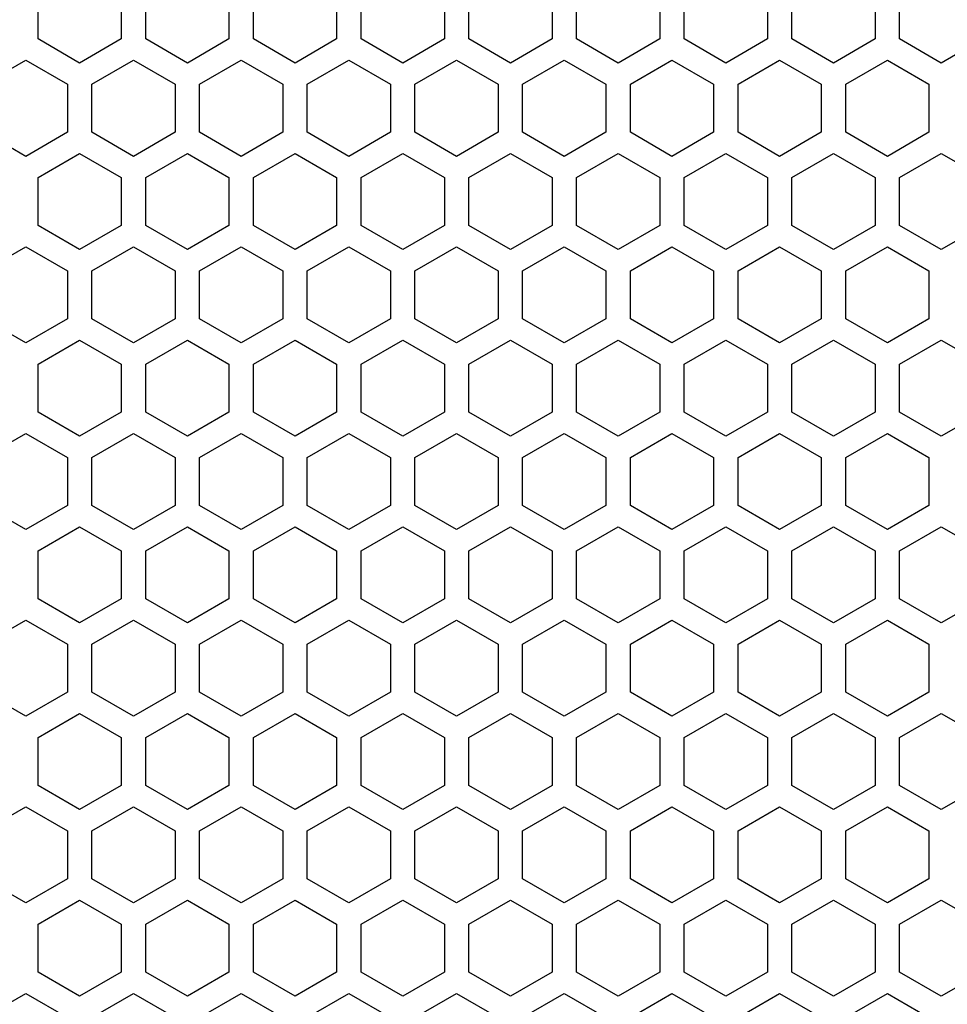
# Model space of a CAD drawing. Extents: x -1085 to 2274, y -767 to 1608.
# Drawn here: x 320 to 376, y 749 to 810 of the extents above; entities that cross this region are included whole.
import ezdxf

# ---------------------------------------------------------------- set-up
doc = ezdxf.new("R2010")
doc.units = 0
doc.layers.get('0').update_dxf_attribs({"linetype": 'CONTINUOUS'})

msp = doc.modelspace()

# ---------------------------------------------------------------- linework, layer by layer
at = {"color": 7}
for p, q in [((320.646973, 808.330444), (320.646973, 811.27478)), ((325.746704, 811.27478), (325.746704, 808.330444)), ((327.246704, 808.330444), (327.246704, 811.27478)), ((332.346802, 811.27478), (332.346802, 808.330444)), ((333.84668, 808.330444), (333.84668, 811.27478)), ((338.946777, 811.27478), (338.946777, 808.330444)), ((340.447021, 808.330444), (340.447021, 811.27478)), ((345.546875, 811.27478), (345.546875, 808.330444)), ((347.046753, 808.330444), (347.046753, 811.27478)), ((352.146851, 811.27478), (352.146851, 808.330444)), ((353.646851, 808.330444), (353.646851, 811.27478)), ((358.746582, 811.27478), (358.746582, 808.330444)), ((360.246826, 808.330444), (360.246826, 811.27478)), ((365.346924, 811.27478), (365.346924, 808.330444)), ((366.846924, 808.330444), (366.846924, 811.27478)), ((371.947021, 811.27478), (371.947021, 808.330444)), ((373.446899, 808.330444), (373.446899, 811.27478)), ((323.197021, 806.857788), (320.646973, 808.330444)), ((325.746704, 808.330444), (323.197021, 806.857788)), ((329.796753, 806.857788), (327.246704, 808.330444)), ((332.346802, 808.330444), (329.796753, 806.857788)), ((336.396729, 806.857788), (333.84668, 808.330444)), ((338.946777, 808.330444), (336.396729, 806.857788)), ((342.996826, 806.857788), (340.447021, 808.330444)), ((345.546875, 808.330444), (342.996826, 806.857788)), ((349.596802, 806.857788), (347.046753, 808.330444)), ((352.146851, 808.330444), (349.596802, 806.857788)), ((356.196899, 806.857788), (353.646851, 808.330444)), ((358.746582, 808.330444), (356.196899, 806.857788)), ((362.796875, 806.857788), (360.246826, 808.330444)), ((365.346924, 808.330444), (362.796875, 806.857788)), ((369.396973, 806.857788), (366.846924, 808.330444)), ((371.947021, 808.330444), (369.396973, 806.857788)), ((375.996704, 806.857788), (373.446899, 808.330444)), ((378.546753, 808.330444), (375.996704, 806.857788)), ((317.346802, 805.55896), (319.896851, 807.031128)), ((319.896851, 807.031128), (322.446899, 805.55896)), ((323.946777, 805.55896), (326.496826, 807.031128)), ((326.496826, 807.031128), (329.046875, 805.55896)), ((330.546875, 805.55896), (333.096924, 807.031128)), ((333.096924, 807.031128), (335.646973, 805.55896)), ((337.146851, 805.55896), (339.696899, 807.031128)), ((339.696899, 807.031128), (342.246704, 805.55896)), ((343.746582, 805.55896), (346.296631, 807.031128)), ((346.296631, 807.031128), (348.84668, 805.55896)), ((350.346924, 805.55896), (352.896973, 807.031128)), ((352.896973, 807.031128), (355.447021, 805.55896)), ((356.947021, 805.55896), (359.496704, 807.031128)), ((359.496704, 807.031128), (362.046753, 805.55896)), ((363.546753, 805.55896), (366.096802, 807.031128)), ((366.096802, 807.031128), (368.646851, 805.55896)), ((370.146729, 805.55896), (372.696777, 807.031128)), ((372.696777, 807.031128), (375.246826, 805.55896)), ((322.446899, 805.55896), (322.446899, 802.61438)), ((323.946777, 802.61438), (323.946777, 805.55896)), ((329.046875, 805.55896), (329.046875, 802.61438)), ((330.546875, 802.61438), (330.546875, 805.55896)), ((335.646973, 805.55896), (335.646973, 802.61438)), ((337.146851, 802.61438), (337.146851, 805.55896)), ((342.246704, 805.55896), (342.246704, 802.61438)), ((343.746582, 802.61438), (343.746582, 805.55896)), ((348.84668, 805.55896), (348.84668, 802.61438)), ((350.346924, 802.61438), (350.346924, 805.55896)), ((355.447021, 805.55896), (355.447021, 802.61438)), ((356.947021, 802.61438), (356.947021, 805.55896)), ((362.046753, 805.55896), (362.046753, 802.61438)), ((363.546753, 802.61438), (363.546753, 805.55896)), ((368.646851, 805.55896), (368.646851, 802.61438)), ((370.146729, 802.61438), (370.146729, 805.55896)), ((375.246826, 805.55896), (375.246826, 802.61438)), ((319.896851, 801.142212), (317.346802, 802.61438)), ((322.446899, 802.61438), (319.896851, 801.142212)), ((326.496826, 801.142212), (323.946777, 802.61438)), ((329.046875, 802.61438), (326.496826, 801.142212)), ((333.096924, 801.142212), (330.546875, 802.61438)), ((335.646973, 802.61438), (333.096924, 801.142212)), ((339.696899, 801.142212), (337.146851, 802.61438)), ((342.246704, 802.61438), (339.696899, 801.142212)), ((346.296631, 801.142212), (343.746582, 802.61438)), ((348.84668, 802.61438), (346.296631, 801.142212)), ((352.896973, 801.142212), (350.346924, 802.61438)), ((355.447021, 802.61438), (352.896973, 801.142212)), ((359.496704, 801.142212), (356.947021, 802.61438)), ((362.046753, 802.61438), (359.496704, 801.142212)), ((366.096802, 801.142212), (363.546753, 802.61438)), ((368.646851, 802.61438), (366.096802, 801.142212)), ((372.696777, 801.142212), (370.146729, 802.61438)), ((375.246826, 802.61438), (372.696777, 801.142212)), ((320.646973, 799.843384), (323.197021, 801.315552)), ((323.197021, 801.315552), (325.746704, 799.843384)), ((327.246704, 799.843384), (329.796753, 801.315552)), ((329.796753, 801.315552), (332.346802, 799.843384)), ((333.84668, 799.843384), (336.396729, 801.315552)), ((336.396729, 801.315552), (338.946777, 799.843384)), ((340.447021, 799.843384), (342.996826, 801.315552)), ((342.996826, 801.315552), (345.546875, 799.843384)), ((347.046753, 799.843384), (349.596802, 801.315552)), ((349.596802, 801.315552), (352.146851, 799.843384)), ((353.646851, 799.843384), (356.196899, 801.315552)), ((356.196899, 801.315552), (358.746582, 799.843384)), ((360.246826, 799.843384), (362.796875, 801.315552)), ((362.796875, 801.315552), (365.346924, 799.843384)), ((366.846924, 799.843384), (369.396973, 801.315552)), ((369.396973, 801.315552), (371.947021, 799.843384)), ((373.446899, 799.843384), (375.996704, 801.315552)), ((375.996704, 801.315552), (378.546753, 799.843384)), ((320.646973, 796.898804), (320.646973, 799.843384)), ((325.746704, 799.843384), (325.746704, 796.898804)), ((327.246704, 796.898804), (327.246704, 799.843384)), ((332.346802, 799.843384), (332.346802, 796.898804)), ((333.84668, 796.898804), (333.84668, 799.843384)), ((338.946777, 799.843384), (338.946777, 796.898804)), ((340.447021, 796.898804), (340.447021, 799.843384)), ((345.546875, 799.843384), (345.546875, 796.898804)), ((347.046753, 796.898804), (347.046753, 799.843384)), ((352.146851, 799.843384), (352.146851, 796.898804)), ((353.646851, 796.898804), (353.646851, 799.843384)), ((358.746582, 799.843384), (358.746582, 796.898804)), ((360.246826, 796.898804), (360.246826, 799.843384)), ((365.346924, 799.843384), (365.346924, 796.898804)), ((366.846924, 796.898804), (366.846924, 799.843384)), ((371.947021, 799.843384), (371.947021, 796.898804)), ((373.446899, 796.898804), (373.446899, 799.843384)), ((323.197021, 795.426636), (320.646973, 796.898804)), ((325.746704, 796.898804), (323.197021, 795.426636)), ((329.796753, 795.426636), (327.246704, 796.898804)), ((332.346802, 796.898804), (329.796753, 795.426636)), ((336.396729, 795.426636), (333.84668, 796.898804)), ((338.946777, 796.898804), (336.396729, 795.426636)), ((342.996826, 795.426636), (340.447021, 796.898804)), ((345.546875, 796.898804), (342.996826, 795.426636)), ((349.596802, 795.426636), (347.046753, 796.898804)), ((352.146851, 796.898804), (349.596802, 795.426636)), ((356.196899, 795.426636), (353.646851, 796.898804)), ((358.746582, 796.898804), (356.196899, 795.426636)), ((362.796875, 795.426636), (360.246826, 796.898804)), ((365.346924, 796.898804), (362.796875, 795.426636)), ((369.396973, 795.426636), (366.846924, 796.898804)), ((371.947021, 796.898804), (369.396973, 795.426636)), ((375.996704, 795.426636), (373.446899, 796.898804)), ((378.546753, 796.898804), (375.996704, 795.426636)), ((317.346802, 794.127563), (319.896851, 795.599731)), ((319.896851, 795.599731), (322.446899, 794.127563)), ((323.946777, 794.127563), (326.496826, 795.599731)), ((326.496826, 795.599731), (329.046875, 794.127563)), ((330.546875, 794.127563), (333.096924, 795.599731)), ((333.096924, 795.599731), (335.646973, 794.127563)), ((337.146851, 794.127563), (339.696899, 795.599731)), ((339.696899, 795.599731), (342.246704, 794.127563)), ((343.746582, 794.127563), (346.296631, 795.599731)), ((346.296631, 795.599731), (348.84668, 794.127563)), ((350.346924, 794.127563), (352.896973, 795.599731)), ((352.896973, 795.599731), (355.447021, 794.127563)), ((356.947021, 794.127563), (359.496704, 795.599731)), ((359.496704, 795.599731), (362.046753, 794.127563)), ((363.546753, 794.127563), (366.096802, 795.599731)), ((366.096802, 795.599731), (368.646851, 794.127563)), ((370.146729, 794.127563), (372.696777, 795.599731)), ((372.696777, 795.599731), (375.246826, 794.127563)), ((322.446899, 794.127563), (322.446899, 791.182739)), ((323.946777, 791.182739), (323.946777, 794.127563)), ((329.046875, 794.127563), (329.046875, 791.182739)), ((330.546875, 791.182739), (330.546875, 794.127563)), ((335.646973, 794.127563), (335.646973, 791.182739)), ((337.146851, 791.182739), (337.146851, 794.127563)), ((342.246704, 794.127563), (342.246704, 791.182739)), ((343.746582, 791.182739), (343.746582, 794.127563)), ((348.84668, 794.127563), (348.84668, 791.182739)), ((350.346924, 791.182739), (350.346924, 794.127563)), ((355.447021, 794.127563), (355.447021, 791.182739)), ((356.947021, 791.182739), (356.947021, 794.127563)), ((362.046753, 794.127563), (362.046753, 791.182739)), ((363.546753, 791.182739), (363.546753, 794.127563)), ((368.646851, 794.127563), (368.646851, 791.182739)), ((370.146729, 791.182739), (370.146729, 794.127563)), ((375.246826, 794.127563), (375.246826, 791.182739)), ((319.896851, 789.710571), (317.346802, 791.182739)), ((322.446899, 791.182739), (319.896851, 789.710571)), ((326.496826, 789.710571), (323.946777, 791.182739)), ((329.046875, 791.182739), (326.496826, 789.710571)), ((333.096924, 789.710571), (330.546875, 791.182739)), ((335.646973, 791.182739), (333.096924, 789.710571)), ((339.696899, 789.710571), (337.146851, 791.182739)), ((342.246704, 791.182739), (339.696899, 789.710571)), ((346.296631, 789.710571), (343.746582, 791.182739)), ((348.84668, 791.182739), (346.296631, 789.710571)), ((352.896973, 789.710571), (350.346924, 791.182739)), ((355.447021, 791.182739), (352.896973, 789.710571)), ((359.496704, 789.710571), (356.947021, 791.182739)), ((362.046753, 791.182739), (359.496704, 789.710571)), ((366.096802, 789.710571), (363.546753, 791.182739)), ((368.646851, 791.182739), (366.096802, 789.710571)), ((372.696777, 789.710571), (370.146729, 791.182739)), ((375.246826, 791.182739), (372.696777, 789.710571)), ((320.646973, 788.411499), (323.197021, 789.883911)), ((323.197021, 789.883911), (325.746704, 788.411499)), ((327.246704, 788.411499), (329.796753, 789.883911)), ((329.796753, 789.883911), (332.346802, 788.411499)), ((333.84668, 788.411499), (336.396729, 789.883911)), ((336.396729, 789.883911), (338.946777, 788.411499)), ((340.447021, 788.411499), (342.996826, 789.883911)), ((342.996826, 789.883911), (345.546875, 788.411499)), ((347.046753, 788.411499), (349.596802, 789.883911)), ((349.596802, 789.883911), (352.146851, 788.411499)), ((353.646851, 788.411499), (356.196899, 789.883911)), ((356.196899, 789.883911), (358.746582, 788.411499)), ((360.246826, 788.411499), (362.796875, 789.883911)), ((362.796875, 789.883911), (365.346924, 788.411499)), ((366.846924, 788.411499), (369.396973, 789.883911)), ((369.396973, 789.883911), (371.947021, 788.411499)), ((373.446899, 788.411499), (375.996704, 789.883911)), ((375.996704, 789.883911), (378.546753, 788.411499)), ((320.646973, 785.467163), (320.646973, 788.411499)), ((325.746704, 788.411499), (325.746704, 785.467163)), ((327.246704, 785.467163), (327.246704, 788.411499)), ((332.346802, 788.411499), (332.346802, 785.467163)), ((333.84668, 785.467163), (333.84668, 788.411499)), ((338.946777, 788.411499), (338.946777, 785.467163)), ((340.447021, 785.467163), (340.447021, 788.411499)), ((345.546875, 788.411499), (345.546875, 785.467163)), ((347.046753, 785.467163), (347.046753, 788.411499)), ((352.146851, 788.411499), (352.146851, 785.467163)), ((353.646851, 785.467163), (353.646851, 788.411499)), ((358.746582, 788.411499), (358.746582, 785.467163)), ((360.246826, 785.467163), (360.246826, 788.411499)), ((365.346924, 788.411499), (365.346924, 785.467163)), ((366.846924, 785.467163), (366.846924, 788.411499)), ((371.947021, 788.411499), (371.947021, 785.467163)), ((373.446899, 785.467163), (373.446899, 788.411499)), ((323.197021, 783.994995), (320.646973, 785.467163)), ((325.746704, 785.467163), (323.197021, 783.994995)), ((329.796753, 783.994995), (327.246704, 785.467163)), ((332.346802, 785.467163), (329.796753, 783.994995)), ((336.396729, 783.994995), (333.84668, 785.467163)), ((338.946777, 785.467163), (336.396729, 783.994995)), ((342.996826, 783.994995), (340.447021, 785.467163)), ((345.546875, 785.467163), (342.996826, 783.994995)), ((349.596802, 783.994995), (347.046753, 785.467163)), ((352.146851, 785.467163), (349.596802, 783.994995)), ((356.196899, 783.994995), (353.646851, 785.467163)), ((358.746582, 785.467163), (356.196899, 783.994995)), ((362.796875, 783.994995), (360.246826, 785.467163)), ((365.346924, 785.467163), (362.796875, 783.994995)), ((369.396973, 783.994995), (366.846924, 785.467163)), ((371.947021, 785.467163), (369.396973, 783.994995)), ((375.996704, 783.994995), (373.446899, 785.467163)), ((378.546753, 785.467163), (375.996704, 783.994995)), ((317.346802, 782.695923), (319.896851, 784.168335)), ((319.896851, 784.168335), (322.446899, 782.695923)), ((323.946777, 782.695923), (326.496826, 784.168335)), ((326.496826, 784.168335), (329.046875, 782.695923)), ((330.546875, 782.695923), (333.096924, 784.168335)), ((333.096924, 784.168335), (335.646973, 782.695923)), ((337.146851, 782.695923), (339.696899, 784.168335)), ((339.696899, 784.168335), (342.246704, 782.695923)), ((343.746582, 782.695923), (346.296631, 784.168335)), ((346.296631, 784.168335), (348.84668, 782.695923)), ((350.346924, 782.695923), (352.896973, 784.168335)), ((352.896973, 784.168335), (355.447021, 782.695923)), ((356.947021, 782.695923), (359.496704, 784.168335)), ((359.496704, 784.168335), (362.046753, 782.695923)), ((363.546753, 782.695923), (366.096802, 784.168335)), ((366.096802, 784.168335), (368.646851, 782.695923)), ((370.146729, 782.695923), (372.696777, 784.168335)), ((372.696777, 784.168335), (375.246826, 782.695923)), ((322.446899, 782.695923), (322.446899, 779.751587)), ((323.946777, 779.751587), (323.946777, 782.695923)), ((329.046875, 782.695923), (329.046875, 779.751587)), ((330.546875, 779.751587), (330.546875, 782.695923)), ((335.646973, 782.695923), (335.646973, 779.751587)), ((337.146851, 779.751587), (337.146851, 782.695923)), ((342.246704, 782.695923), (342.246704, 779.751587)), ((343.746582, 779.751587), (343.746582, 782.695923)), ((348.84668, 782.695923), (348.84668, 779.751587)), ((350.346924, 779.751587), (350.346924, 782.695923)), ((355.447021, 782.695923), (355.447021, 779.751587)), ((356.947021, 779.751587), (356.947021, 782.695923)), ((362.046753, 782.695923), (362.046753, 779.751587)), ((363.546753, 779.751587), (363.546753, 782.695923)), ((368.646851, 782.695923), (368.646851, 779.751587)), ((370.146729, 779.751587), (370.146729, 782.695923)), ((375.246826, 782.695923), (375.246826, 779.751587)), ((319.896851, 778.279419), (317.346802, 779.751587)), ((322.446899, 779.751587), (319.896851, 778.279419)), ((326.496826, 778.279419), (323.946777, 779.751587)), ((329.046875, 779.751587), (326.496826, 778.279419)), ((333.096924, 778.279419), (330.546875, 779.751587)), ((335.646973, 779.751587), (333.096924, 778.279419)), ((339.696899, 778.279419), (337.146851, 779.751587)), ((342.246704, 779.751587), (339.696899, 778.279419)), ((346.296631, 778.279419), (343.746582, 779.751587)), ((348.84668, 779.751587), (346.296631, 778.279419)), ((352.896973, 778.279419), (350.346924, 779.751587)), ((355.447021, 779.751587), (352.896973, 778.279419)), ((359.496704, 778.279419), (356.947021, 779.751587)), ((362.046753, 779.751587), (359.496704, 778.279419)), ((366.096802, 778.279419), (363.546753, 779.751587)), ((368.646851, 779.751587), (366.096802, 778.279419)), ((372.696777, 778.279419), (370.146729, 779.751587)), ((375.246826, 779.751587), (372.696777, 778.279419)), ((320.646973, 776.980347), (323.197021, 778.452515)), ((323.197021, 778.452515), (325.746704, 776.980347)), ((327.246704, 776.980347), (329.796753, 778.452515)), ((329.796753, 778.452515), (332.346802, 776.980347)), ((333.84668, 776.980347), (336.396729, 778.452515)), ((336.396729, 778.452515), (338.946777, 776.980347)), ((340.447021, 776.980347), (342.996826, 778.452515)), ((342.996826, 778.452515), (345.546875, 776.980347)), ((347.046753, 776.980347), (349.596802, 778.452515)), ((349.596802, 778.452515), (352.146851, 776.980347)), ((353.646851, 776.980347), (356.196899, 778.452515)), ((356.196899, 778.452515), (358.746582, 776.980347)), ((360.246826, 776.980347), (362.796875, 778.452515)), ((362.796875, 778.452515), (365.346924, 776.980347)), ((366.846924, 776.980347), (369.396973, 778.452515)), ((369.396973, 778.452515), (371.947021, 776.980347)), ((373.446899, 776.980347), (375.996704, 778.452515)), ((375.996704, 778.452515), (378.546753, 776.980347)), ((320.646973, 774.035522), (320.646973, 776.980347)), ((325.746704, 776.980347), (325.746704, 774.035522)), ((327.246704, 774.035522), (327.246704, 776.980347)), ((332.346802, 776.980347), (332.346802, 774.035522)), ((333.84668, 774.035522), (333.84668, 776.980347)), ((338.946777, 776.980347), (338.946777, 774.035522)), ((340.447021, 774.035522), (340.447021, 776.980347)), ((345.546875, 776.980347), (345.546875, 774.035522)), ((347.046753, 774.035522), (347.046753, 776.980347)), ((352.146851, 776.980347), (352.146851, 774.035522)), ((353.646851, 774.035522), (353.646851, 776.980347)), ((358.746582, 776.980347), (358.746582, 774.035522)), ((360.246826, 774.035522), (360.246826, 776.980347)), ((365.346924, 776.980347), (365.346924, 774.035522)), ((366.846924, 774.035522), (366.846924, 776.980347)), ((371.947021, 776.980347), (371.947021, 774.035522)), ((373.446899, 774.035522), (373.446899, 776.980347)), ((323.197021, 772.563354), (320.646973, 774.035522)), ((325.746704, 774.035522), (323.197021, 772.563354)), ((329.796753, 772.563354), (327.246704, 774.035522)), ((332.346802, 774.035522), (329.796753, 772.563354)), ((336.396729, 772.563354), (333.84668, 774.035522)), ((338.946777, 774.035522), (336.396729, 772.563354)), ((342.996826, 772.563354), (340.447021, 774.035522)), ((345.546875, 774.035522), (342.996826, 772.563354)), ((349.596802, 772.563354), (347.046753, 774.035522)), ((352.146851, 774.035522), (349.596802, 772.563354)), ((356.196899, 772.563354), (353.646851, 774.035522)), ((358.746582, 774.035522), (356.196899, 772.563354)), ((362.796875, 772.563354), (360.246826, 774.035522)), ((365.346924, 774.035522), (362.796875, 772.563354)), ((369.396973, 772.563354), (366.846924, 774.035522)), ((371.947021, 774.035522), (369.396973, 772.563354)), ((375.996704, 772.563354), (373.446899, 774.035522)), ((378.546753, 774.035522), (375.996704, 772.563354)), ((317.346802, 771.264282), (319.896851, 772.73645)), ((319.896851, 772.73645), (322.446899, 771.264282)), ((323.946777, 771.264282), (326.496826, 772.73645)), ((326.496826, 772.73645), (329.046875, 771.264282)), ((330.546875, 771.264282), (333.096924, 772.73645)), ((333.096924, 772.73645), (335.646973, 771.264282)), ((337.146851, 771.264282), (339.696899, 772.73645)), ((339.696899, 772.73645), (342.246704, 771.264282)), ((343.746582, 771.264282), (346.296631, 772.73645)), ((346.296631, 772.73645), (348.84668, 771.264282)), ((350.346924, 771.264282), (352.896973, 772.73645)), ((352.896973, 772.73645), (355.447021, 771.264282)), ((356.947021, 771.264282), (359.496704, 772.73645)), ((359.496704, 772.73645), (362.046753, 771.264282)), ((363.546753, 771.264282), (366.096802, 772.73645)), ((366.096802, 772.73645), (368.646851, 771.264282)), ((370.146729, 771.264282), (372.696777, 772.73645)), ((372.696777, 772.73645), (375.246826, 771.264282)), ((322.446899, 771.264282), (322.446899, 768.319946)), ((323.946777, 768.319946), (323.946777, 771.264282)), ((329.046875, 771.264282), (329.046875, 768.319946)), ((330.546875, 768.319946), (330.546875, 771.264282)), ((335.646973, 771.264282), (335.646973, 768.319946)), ((337.146851, 768.319946), (337.146851, 771.264282)), ((342.246704, 771.264282), (342.246704, 768.319946)), ((343.746582, 768.319946), (343.746582, 771.264282)), ((348.84668, 771.264282), (348.84668, 768.319946)), ((350.346924, 768.319946), (350.346924, 771.264282)), ((355.447021, 771.264282), (355.447021, 768.319946)), ((356.947021, 768.319946), (356.947021, 771.264282)), ((362.046753, 771.264282), (362.046753, 768.319946)), ((363.546753, 768.319946), (363.546753, 771.264282)), ((368.646851, 771.264282), (368.646851, 768.319946)), ((370.146729, 768.319946), (370.146729, 771.264282)), ((375.246826, 771.264282), (375.246826, 768.319946)), ((319.896851, 766.847778), (317.346802, 768.319946)), ((322.446899, 768.319946), (319.896851, 766.847778)), ((326.496826, 766.847778), (323.946777, 768.319946)), ((329.046875, 768.319946), (326.496826, 766.847778)), ((333.096924, 766.847778), (330.546875, 768.319946)), ((335.646973, 768.319946), (333.096924, 766.847778)), ((339.696899, 766.847778), (337.146851, 768.319946)), ((342.246704, 768.319946), (339.696899, 766.847778)), ((346.296631, 766.847778), (343.746582, 768.319946)), ((348.84668, 768.319946), (346.296631, 766.847778)), ((352.896973, 766.847778), (350.346924, 768.319946)), ((355.447021, 768.319946), (352.896973, 766.847778)), ((359.496704, 766.847778), (356.947021, 768.319946)), ((362.046753, 768.319946), (359.496704, 766.847778)), ((366.096802, 766.847778), (363.546753, 768.319946)), ((368.646851, 768.319946), (366.096802, 766.847778)), ((372.696777, 766.847778), (370.146729, 768.319946)), ((375.246826, 768.319946), (372.696777, 766.847778)), ((320.646973, 765.548706), (323.197021, 767.020874)), ((323.197021, 767.020874), (325.746704, 765.548706)), ((327.246704, 765.548706), (329.796753, 767.020874)), ((329.796753, 767.020874), (332.346802, 765.548706)), ((333.84668, 765.548706), (336.396729, 767.020874)), ((336.396729, 767.020874), (338.946777, 765.548706)), ((340.447021, 765.548706), (342.996826, 767.020874)), ((342.996826, 767.020874), (345.546875, 765.548706)), ((347.046753, 765.548706), (349.596802, 767.020874)), ((349.596802, 767.020874), (352.146851, 765.548706)), ((353.646851, 765.548706), (356.196899, 767.020874)), ((356.196899, 767.020874), (358.746582, 765.548706)), ((360.246826, 765.548706), (362.796875, 767.020874)), ((362.796875, 767.020874), (365.346924, 765.548706)), ((366.846924, 765.548706), (369.396973, 767.020874)), ((369.396973, 767.020874), (371.947021, 765.548706)), ((373.446899, 765.548706), (375.996704, 767.020874)), ((375.996704, 767.020874), (378.546753, 765.548706)), ((320.646973, 762.604126), (320.646973, 765.548706)), ((325.746704, 765.548706), (325.746704, 762.604126)), ((327.246704, 762.604126), (327.246704, 765.548706)), ((332.346802, 765.548706), (332.346802, 762.604126)), ((333.84668, 762.604126), (333.84668, 765.548706)), ((338.946777, 765.548706), (338.946777, 762.604126)), ((340.447021, 762.604126), (340.447021, 765.548706)), ((345.546875, 765.548706), (345.546875, 762.604126)), ((347.046753, 762.604126), (347.046753, 765.548706)), ((352.146851, 765.548706), (352.146851, 762.604126)), ((353.646851, 762.604126), (353.646851, 765.548706)), ((358.746582, 765.548706), (358.746582, 762.604126)), ((360.246826, 762.604126), (360.246826, 765.548706)), ((365.346924, 765.548706), (365.346924, 762.604126)), ((366.846924, 762.604126), (366.846924, 765.548706)), ((371.947021, 765.548706), (371.947021, 762.604126)), ((373.446899, 762.604126), (373.446899, 765.548706)), ((323.197021, 761.131958), (320.646973, 762.604126)), ((325.746704, 762.604126), (323.197021, 761.131958)), ((329.796753, 761.131958), (327.246704, 762.604126)), ((332.346802, 762.604126), (329.796753, 761.131958)), ((336.396729, 761.131958), (333.84668, 762.604126)), ((338.946777, 762.604126), (336.396729, 761.131958)), ((342.996826, 761.131958), (340.447021, 762.604126)), ((345.546875, 762.604126), (342.996826, 761.131958)), ((349.596802, 761.131958), (347.046753, 762.604126)), ((352.146851, 762.604126), (349.596802, 761.131958)), ((356.196899, 761.131958), (353.646851, 762.604126)), ((358.746582, 762.604126), (356.196899, 761.131958)), ((362.796875, 761.131958), (360.246826, 762.604126)), ((365.346924, 762.604126), (362.796875, 761.131958)), ((369.396973, 761.131958), (366.846924, 762.604126)), ((371.947021, 762.604126), (369.396973, 761.131958)), ((375.996704, 761.131958), (373.446899, 762.604126)), ((378.546753, 762.604126), (375.996704, 761.131958)), ((317.346802, 759.832642), (319.896851, 761.305298)), ((319.896851, 761.305298), (322.446899, 759.832642)), ((323.946777, 759.832642), (326.496826, 761.305298)), ((326.496826, 761.305298), (329.046875, 759.832642)), ((330.546875, 759.832642), (333.096924, 761.305298)), ((333.096924, 761.305298), (335.646973, 759.832642)), ((337.146851, 759.832642), (339.696899, 761.305298)), ((339.696899, 761.305298), (342.246704, 759.832642)), ((343.746582, 759.832642), (346.296631, 761.305298)), ((346.296631, 761.305298), (348.84668, 759.832642)), ((350.346924, 759.832642), (352.896973, 761.305298)), ((352.896973, 761.305298), (355.447021, 759.832642)), ((356.947021, 759.832642), (359.496704, 761.305298)), ((359.496704, 761.305298), (362.046753, 759.832642)), ((363.546753, 759.832642), (366.096802, 761.305298)), ((366.096802, 761.305298), (368.646851, 759.832642)), ((370.146729, 759.832642), (372.696777, 761.305298)), ((372.696777, 761.305298), (375.246826, 759.832642)), ((322.446899, 759.832642), (322.446899, 756.888306)), ((323.946777, 756.888306), (323.946777, 759.832642)), ((329.046875, 759.832642), (329.046875, 756.888306)), ((330.546875, 756.888306), (330.546875, 759.832642)), ((335.646973, 759.832642), (335.646973, 756.888306)), ((337.146851, 756.888306), (337.146851, 759.832642)), ((342.246704, 759.832642), (342.246704, 756.888306)), ((343.746582, 756.888306), (343.746582, 759.832642)), ((348.84668, 759.832642), (348.84668, 756.888306)), ((350.346924, 756.888306), (350.346924, 759.832642)), ((355.447021, 759.832642), (355.447021, 756.888306)), ((356.947021, 756.888306), (356.947021, 759.832642)), ((362.046753, 759.832642), (362.046753, 756.888306)), ((363.546753, 756.888306), (363.546753, 759.832642)), ((368.646851, 759.832642), (368.646851, 756.888306)), ((370.146729, 756.888306), (370.146729, 759.832642)), ((375.246826, 759.832642), (375.246826, 756.888306)), ((319.896851, 755.415894), (317.346802, 756.888306)), ((322.446899, 756.888306), (319.896851, 755.415894)), ((326.496826, 755.415894), (323.946777, 756.888306)), ((329.046875, 756.888306), (326.496826, 755.415894)), ((333.096924, 755.415894), (330.546875, 756.888306)), ((335.646973, 756.888306), (333.096924, 755.415894)), ((339.696899, 755.415894), (337.146851, 756.888306)), ((342.246704, 756.888306), (339.696899, 755.415894)), ((346.296631, 755.415894), (343.746582, 756.888306)), ((348.84668, 756.888306), (346.296631, 755.415894)), ((352.896973, 755.415894), (350.346924, 756.888306)), ((355.447021, 756.888306), (352.896973, 755.415894)), ((359.496704, 755.415894), (356.947021, 756.888306)), ((362.046753, 756.888306), (359.496704, 755.415894)), ((366.096802, 755.415894), (363.546753, 756.888306)), ((368.646851, 756.888306), (366.096802, 755.415894)), ((372.696777, 755.415894), (370.146729, 756.888306)), ((375.246826, 756.888306), (372.696777, 755.415894)), ((320.646973, 754.117065), (323.197021, 755.589233)), ((323.197021, 755.589233), (325.746704, 754.117065)), ((327.246704, 754.117065), (329.796753, 755.589233)), ((329.796753, 755.589233), (332.346802, 754.117065)), ((333.84668, 754.117065), (336.396729, 755.589233)), ((336.396729, 755.589233), (338.946777, 754.117065)), ((340.447021, 754.117065), (342.996826, 755.589233)), ((342.996826, 755.589233), (345.546875, 754.117065)), ((347.046753, 754.117065), (349.596802, 755.589233)), ((349.596802, 755.589233), (352.146851, 754.117065)), ((353.646851, 754.117065), (356.196899, 755.589233)), ((356.196899, 755.589233), (358.746582, 754.117065)), ((360.246826, 754.117065), (362.796875, 755.589233)), ((362.796875, 755.589233), (365.346924, 754.117065)), ((366.846924, 754.117065), (369.396973, 755.589233)), ((369.396973, 755.589233), (371.947021, 754.117065)), ((373.446899, 754.117065), (375.996704, 755.589233)), ((375.996704, 755.589233), (378.546753, 754.117065)), ((320.646973, 751.172729), (320.646973, 754.117065)), ((325.746704, 754.117065), (325.746704, 751.172729)), ((327.246704, 751.172729), (327.246704, 754.117065)), ((332.346802, 754.117065), (332.346802, 751.172729)), ((333.84668, 751.172729), (333.84668, 754.117065)), ((338.946777, 754.117065), (338.946777, 751.172729)), ((340.447021, 751.172729), (340.447021, 754.117065)), ((345.546875, 754.117065), (345.546875, 751.172729)), ((347.046753, 751.172729), (347.046753, 754.117065)), ((352.146851, 754.117065), (352.146851, 751.172729)), ((353.646851, 751.172729), (353.646851, 754.117065)), ((358.746582, 754.117065), (358.746582, 751.172729)), ((360.246826, 751.172729), (360.246826, 754.117065)), ((365.346924, 754.117065), (365.346924, 751.172729)), ((366.846924, 751.172729), (366.846924, 754.117065)), ((371.947021, 754.117065), (371.947021, 751.172729)), ((373.446899, 751.172729), (373.446899, 754.117065)), ((323.197021, 749.700562), (320.646973, 751.172729)), ((325.746704, 751.172729), (323.197021, 749.700562)), ((329.796753, 749.700562), (327.246704, 751.172729)), ((332.346802, 751.172729), (329.796753, 749.700562)), ((336.396729, 749.700562), (333.84668, 751.172729)), ((338.946777, 751.172729), (336.396729, 749.700562)), ((342.996826, 749.700562), (340.447021, 751.172729)), ((345.546875, 751.172729), (342.996826, 749.700562)), ((349.596802, 749.700562), (347.046753, 751.172729)), ((352.146851, 751.172729), (349.596802, 749.700562)), ((356.196899, 749.700562), (353.646851, 751.172729)), ((358.746582, 751.172729), (356.196899, 749.700562)), ((362.796875, 749.700562), (360.246826, 751.172729)), ((365.346924, 751.172729), (362.796875, 749.700562)), ((369.396973, 749.700562), (366.846924, 751.172729)), ((371.947021, 751.172729), (369.396973, 749.700562)), ((375.996704, 749.700562), (373.446899, 751.172729)), ((378.546753, 751.172729), (375.996704, 749.700562)), ((317.346802, 748.401489), (319.896851, 749.873657)), ((319.896851, 749.873657), (322.446899, 748.401489)), ((323.946777, 748.401489), (326.496826, 749.873657)), ((326.496826, 749.873657), (329.046875, 748.401489)), ((330.546875, 748.401489), (333.096924, 749.873657)), ((333.096924, 749.873657), (335.646973, 748.401489)), ((337.146851, 748.401489), (339.696899, 749.873657)), ((339.696899, 749.873657), (342.246704, 748.401489)), ((343.746582, 748.401489), (346.296631, 749.873657)), ((346.296631, 749.873657), (348.84668, 748.401489)), ((350.346924, 748.401489), (352.896973, 749.873657)), ((352.896973, 749.873657), (355.447021, 748.401489)), ((356.947021, 748.401489), (359.496704, 749.873657)), ((359.496704, 749.873657), (362.046753, 748.401489)), ((363.546753, 748.401489), (366.096802, 749.873657)), ((366.096802, 749.873657), (368.646851, 748.401489)), ((370.146729, 748.401489), (372.696777, 749.873657)), ((372.696777, 749.873657), (375.246826, 748.401489))]:
    msp.add_line(p, q, dxfattribs=at)

doc.saveas('drawing.dxf')
